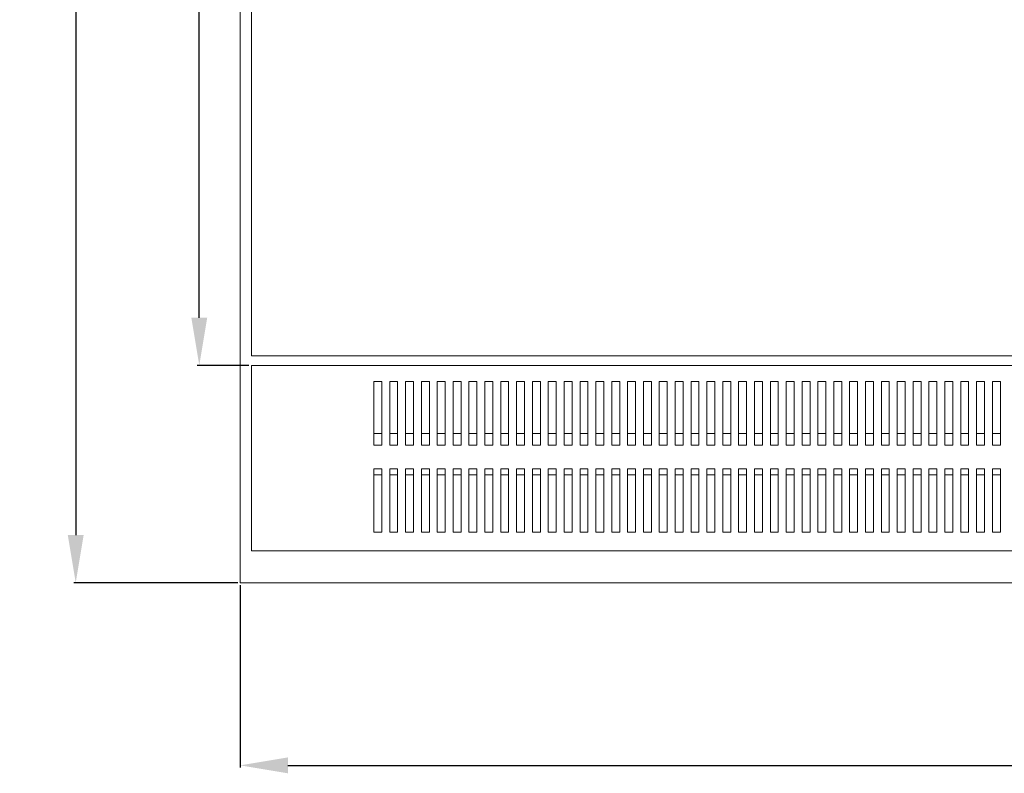
# Model space of a CAD drawing. Units: millimetres. Extents: x 1057994 to 1231560, y 1539384 to 1644253.
# Drawn here: x 1172011 to 1172632, y 1608116 to 1608591 of the extents above; entities that cross this region are included whole.
import ezdxf

# ---------------------------------------------------------------- set-up
doc = ezdxf.new("R2010")
doc.units = ezdxf.units.MM
doc.header["$LTSCALE"] = 100
doc.header["$MEASUREMENT"] = 0
doc.layers.get('0').update_dxf_attribs({"linetype": 'CONTINUOUS', "lineweight": 20})
doc.layers.get('Defpoints').update_dxf_attribs({"linetype": 'CONTINUOUS', "lineweight": 20})
doc.layers.add('电气标注', color=7, linetype='CONTINUOUS')
doc.styles.add('宋体', font='txt')
doc.dimstyles.new('宋体 30高字体', dxfattribs={"dimtxt": 30, "dimasz": 30, "dimexe": 1.25, "dimexo": 1.5, "dimtad": 1, "dimtoh": 1, "dimdec": 0, "dimdsep": 46, "dimtxsty": '宋体', "dimcen": 2.5, "dimclrd": 2, "dimclre": 2, "dimclrt": 2, "dimadec": 0, "dimazin": 0, "dimtfac": 1, "dimtdec": 0, "dimtmove": 0, "dimatfit": 3, "dimfxl": 1, "dimarcsym": 0})

# ---------------------------------------------------------------- blocks, each defined once
blk = doc.blocks.new('*D51')
at = {"color": 2, "lineweight": -2, "transparency": 16777216}
for p, q in [((1172148.62, 1610435.79), (1172045.13, 1610435.79)), ((1172046.38, 1610405.79), (1172046.38, 1608265.9)), ((1172148.62, 1608235.9), (1172045.13, 1608235.9))]:
    blk.add_line(p, q, dxfattribs=at)
at = {"color": 2, "transparency": 16777216}
for points in [[(1172041.38, 1610405.79), (1172051.38, 1610405.79), (1172046.38, 1610435.79)], [(1172041.38, 1608265.9), (1172051.38, 1608265.9), (1172046.38, 1608235.9)]]:
    blk.add_solid(points, dxfattribs=at)
at = {"layer": 'Defpoints', "color": 0, "transparency": 16777216}
for p in [(1172150.12, 1610435.79), (1172046.38, 1608235.9), (1172150.12, 1608235.9)]:
    blk.add_point(p, dxfattribs=at)
at = {"color": 2, "transparency": 16777216, "insert": (1172030.75, 1609441.84), "char_height": 30, "attachment_point": 5, "rotation": 90, "style": '宋体'}
blk.add_mtext('2200', dxfattribs=at)
blk = doc.blocks.new('*D43')
at = {"color": 2, "lineweight": -2, "transparency": 16777216}
for p, q in [((1172155.62, 1609522.83), (1172123.03, 1609522.83)), ((1172124.28, 1608402.89), (1172124.28, 1609492.83)), ((1172155.62, 1608372.89), (1172123.03, 1608372.89))]:
    blk.add_line(p, q, dxfattribs=at)
at = {"color": 2, "transparency": 16777216}
for points in [[(1172119.28, 1609492.83), (1172129.28, 1609492.83), (1172124.28, 1609522.83)], [(1172119.28, 1608402.89), (1172129.28, 1608402.89), (1172124.28, 1608372.89)]]:
    blk.add_solid(points, dxfattribs=at)
at = {"layer": 'Defpoints', "color": 0, "transparency": 16777216}
for p in [(1172124.28, 1609522.83), (1172157.12, 1609522.83), (1172157.12, 1608372.89)]:
    blk.add_point(p, dxfattribs=at)
at = {"color": 2, "transparency": 16777216, "insert": (1172108.66, 1608947.86), "char_height": 30, "attachment_point": 5, "rotation": 90, "style": '宋体'}
blk.add_mtext('1150', dxfattribs=at)
blk = doc.blocks.new('*D44')
at = {"color": 2, "lineweight": -2, "transparency": 16777216}
for p, q in [((1172150.12, 1608234.4), (1172150.12, 1608119.48)), ((1173250.08, 1608234.23), (1173250.08, 1608119.48)), ((1172180.12, 1608120.73), (1173220.08, 1608120.73))]:
    blk.add_line(p, q, dxfattribs=at)
at = {"color": 2, "transparency": 16777216}
for points in [[(1172180.12, 1608125.73), (1172180.12, 1608115.73), (1172150.12, 1608120.73)], [(1173220.08, 1608125.73), (1173220.08, 1608115.73), (1173250.08, 1608120.73)]]:
    blk.add_solid(points, dxfattribs=at)
at = {"layer": 'Defpoints', "color": 0, "transparency": 16777216}
for p in [(1172150.12, 1608235.9), (1173250.08, 1608235.73), (1173250.08, 1608120.73)]:
    blk.add_point(p, dxfattribs=at)
at = {"color": 2, "transparency": 16777216, "insert": (1172700.1, 1608136.35), "char_height": 30, "attachment_point": 5, "style": '宋体'}
blk.add_mtext('1100', dxfattribs=at)

msp = doc.modelspace()

# ---------------------------------------------------------------- linework, layer by layer
for p, q in [((1172157.124, 1609522.83), (1172157.124, 1608378.89)), ((1172157.124, 1608378.89), (1173243.085, 1608378.89))]:
    msp.add_line(p, q)
for points in [[(1172150.124, 1608235.897), (1173250.084, 1608235.897), (1173250.084, 1610435.787), (1172150.124, 1610435.787)], [(1172157.124, 1608372.89), (1173243.085, 1608372.89), (1173243.085, 1608255.896), (1172157.124, 1608255.896)]]:
    msp.add_lwpolyline(points, close=True)
at = {"layer": '电气标注', "lineweight": 15}
for p, q in [((1172234.328, 1608329.991), (1172239.328, 1608329.991)), ((1172234.328, 1608329.991), (1172239.328, 1608329.991)), ((1172234.328, 1608329.991), (1172239.328, 1608329.991)), ((1172244.328, 1608329.991), (1172249.327, 1608329.991)), ((1172244.328, 1608329.991), (1172249.327, 1608329.991)), ((1172244.328, 1608329.991), (1172249.327, 1608329.991)), ((1172254.327, 1608329.991), (1172259.327, 1608329.991)), ((1172264.327, 1608329.991), (1172269.326, 1608329.991)), ((1172264.327, 1608329.991), (1172269.326, 1608329.991)), ((1172264.327, 1608329.991), (1172269.326, 1608329.991)), ((1172274.326, 1608329.991), (1172279.326, 1608329.991)), ((1172274.326, 1608329.991), (1172279.326, 1608329.991)), ((1172274.326, 1608329.991), (1172279.326, 1608329.991)), ((1172284.326, 1608329.991), (1172289.325, 1608329.991)), ((1172284.326, 1608329.991), (1172289.325, 1608329.991)), ((1172284.326, 1608329.991), (1172289.325, 1608329.991)), ((1172294.325, 1608329.991), (1172299.325, 1608329.991)), ((1172294.325, 1608329.991), (1172299.325, 1608329.991)), ((1172294.325, 1608329.991), (1172299.325, 1608329.991)), ((1172304.325, 1608329.991), (1172309.324, 1608329.991)), ((1172304.325, 1608329.991), (1172309.324, 1608329.991)), ((1172304.325, 1608329.991), (1172309.324, 1608329.991)), ((1172314.324, 1608329.991), (1172319.324, 1608329.991)), ((1172324.324, 1608329.991), (1172329.323, 1608329.991)), ((1172324.324, 1608329.991), (1172329.323, 1608329.991)), ((1172324.324, 1608329.991), (1172329.323, 1608329.991)), ((1172334.323, 1608329.991), (1172339.323, 1608329.991)), ((1172334.323, 1608329.991), (1172339.323, 1608329.991)), ((1172334.323, 1608329.991), (1172339.323, 1608329.991)), ((1172344.323, 1608329.991), (1172349.322, 1608329.991)), ((1172344.323, 1608329.991), (1172349.322, 1608329.991)), ((1172344.323, 1608329.991), (1172349.322, 1608329.991)), ((1172354.322, 1608329.991), (1172359.322, 1608329.991)), ((1172354.322, 1608329.991), (1172359.322, 1608329.991)), ((1172354.322, 1608329.991), (1172359.322, 1608329.991)), ((1172364.322, 1608329.991), (1172369.321, 1608329.991)), ((1172364.322, 1608329.991), (1172369.321, 1608329.991)), ((1172364.322, 1608329.991), (1172369.321, 1608329.991)), ((1172374.321, 1608329.991), (1172379.321, 1608329.991)), ((1172384.321, 1608329.991), (1172389.32, 1608329.991)), ((1172384.321, 1608329.991), (1172389.32, 1608329.991)), ((1172384.321, 1608329.991), (1172389.32, 1608329.991)), ((1172394.32, 1608329.991), (1172399.32, 1608329.991)), ((1172394.32, 1608329.991), (1172399.32, 1608329.991)), ((1172394.32, 1608329.991), (1172399.32, 1608329.991)), ((1172404.32, 1608329.991), (1172409.319, 1608329.991)), ((1172404.32, 1608329.991), (1172409.319, 1608329.991)), ((1172404.32, 1608329.991), (1172409.319, 1608329.991)), ((1172414.319, 1608329.991), (1172419.319, 1608329.991)), ((1172414.319, 1608329.991), (1172419.319, 1608329.991)), ((1172414.319, 1608329.991), (1172419.319, 1608329.991)), ((1172424.319, 1608329.991), (1172429.318, 1608329.991)), ((1172424.319, 1608329.991), (1172429.318, 1608329.991)), ((1172424.319, 1608329.991), (1172429.318, 1608329.991)), ((1172434.318, 1608329.991), (1172439.318, 1608329.991)), ((1172444.318, 1608329.991), (1172449.317, 1608329.991)), ((1172444.318, 1608329.991), (1172449.317, 1608329.991)), ((1172444.318, 1608329.991), (1172449.317, 1608329.991)), ((1172454.317, 1608329.991), (1172459.317, 1608329.991)), ((1172454.317, 1608329.991), (1172459.317, 1608329.991)), ((1172454.317, 1608329.991), (1172459.317, 1608329.991)), ((1172464.317, 1608329.991), (1172469.316, 1608329.991)), ((1172464.317, 1608329.991), (1172469.316, 1608329.991)), ((1172464.317, 1608329.991), (1172469.316, 1608329.991)), ((1172474.316, 1608329.991), (1172479.316, 1608329.991)), ((1172474.316, 1608329.991), (1172479.316, 1608329.991)), ((1172474.316, 1608329.991), (1172479.316, 1608329.991)), ((1172484.316, 1608329.991), (1172489.315, 1608329.991)), ((1172484.316, 1608329.991), (1172489.315, 1608329.991)), ((1172484.316, 1608329.991), (1172489.315, 1608329.991)), ((1172494.315, 1608329.991), (1172499.315, 1608329.991)), ((1172504.315, 1608329.991), (1172509.314, 1608329.991)), ((1172504.315, 1608329.991), (1172509.314, 1608329.991)), ((1172504.315, 1608329.991), (1172509.314, 1608329.991)), ((1172514.314, 1608329.991), (1172519.314, 1608329.991)), ((1172514.314, 1608329.991), (1172519.314, 1608329.991)), ((1172514.314, 1608329.991), (1172519.314, 1608329.991)), ((1172524.314, 1608329.991), (1172529.313, 1608329.991)), ((1172524.314, 1608329.991), (1172529.313, 1608329.991)), ((1172524.314, 1608329.991), (1172529.313, 1608329.991)), ((1172534.313, 1608329.991), (1172539.313, 1608329.991)), ((1172534.313, 1608329.991), (1172539.313, 1608329.991)), ((1172534.313, 1608329.991), (1172539.313, 1608329.991)), ((1172544.313, 1608329.991), (1172549.312, 1608329.991)), ((1172544.313, 1608329.991), (1172549.312, 1608329.991)), ((1172544.313, 1608329.991), (1172549.312, 1608329.991)), ((1172554.312, 1608329.991), (1172559.312, 1608329.991)), ((1172564.312, 1608329.991), (1172569.311, 1608329.991)), ((1172564.312, 1608329.991), (1172569.311, 1608329.991)), ((1172564.312, 1608329.991), (1172569.311, 1608329.991)), ((1172574.311, 1608329.991), (1172579.311, 1608329.991)), ((1172574.311, 1608329.991), (1172579.311, 1608329.991)), ((1172574.311, 1608329.991), (1172579.311, 1608329.991)), ((1172584.311, 1608329.991), (1172589.31, 1608329.991)), ((1172584.311, 1608329.991), (1172589.31, 1608329.991)), ((1172584.311, 1608329.991), (1172589.31, 1608329.991)), ((1172594.31, 1608329.991), (1172599.31, 1608329.991)), ((1172594.31, 1608329.991), (1172599.31, 1608329.991)), ((1172594.31, 1608329.991), (1172599.31, 1608329.991)), ((1172604.31, 1608329.991), (1172609.309, 1608329.991)), ((1172604.31, 1608329.991), (1172609.309, 1608329.991)), ((1172604.31, 1608329.991), (1172609.309, 1608329.991)), ((1172614.309, 1608329.991), (1172619.309, 1608329.991)), ((1172624.309, 1608329.991), (1172629.308, 1608329.991)), ((1172624.309, 1608329.991), (1172629.308, 1608329.991)), ((1172624.309, 1608329.991), (1172629.308, 1608329.991)), ((1172234.328, 1608303.924), (1172239.328, 1608303.924)), ((1172234.328, 1608303.924), (1172239.328, 1608303.924)), ((1172234.328, 1608303.924), (1172239.328, 1608303.924)), ((1172244.328, 1608303.924), (1172249.327, 1608303.924)), ((1172244.328, 1608303.924), (1172249.327, 1608303.924)), ((1172244.328, 1608303.924), (1172249.327, 1608303.924)), ((1172254.327, 1608303.924), (1172259.327, 1608303.924)), ((1172264.327, 1608303.924), (1172269.326, 1608303.924)), ((1172264.327, 1608303.924), (1172269.326, 1608303.924)), ((1172264.327, 1608303.924), (1172269.326, 1608303.924)), ((1172274.326, 1608303.924), (1172279.326, 1608303.924)), ((1172274.326, 1608303.924), (1172279.326, 1608303.924)), ((1172274.326, 1608303.924), (1172279.326, 1608303.924)), ((1172284.326, 1608303.924), (1172289.325, 1608303.924)), ((1172284.326, 1608303.924), (1172289.325, 1608303.924)), ((1172284.326, 1608303.924), (1172289.325, 1608303.924)), ((1172294.325, 1608303.924), (1172299.325, 1608303.924)), ((1172294.325, 1608303.924), (1172299.325, 1608303.924)), ((1172294.325, 1608303.924), (1172299.325, 1608303.924)), ((1172304.325, 1608303.924), (1172309.324, 1608303.924)), ((1172304.325, 1608303.924), (1172309.324, 1608303.924)), ((1172304.325, 1608303.924), (1172309.324, 1608303.924)), ((1172314.324, 1608303.924), (1172319.324, 1608303.924)), ((1172324.324, 1608303.924), (1172329.323, 1608303.924)), ((1172324.324, 1608303.924), (1172329.323, 1608303.924)), ((1172324.324, 1608303.924), (1172329.323, 1608303.924)), ((1172334.323, 1608303.924), (1172339.323, 1608303.924)), ((1172334.323, 1608303.924), (1172339.323, 1608303.924)), ((1172334.323, 1608303.924), (1172339.323, 1608303.924)), ((1172344.323, 1608303.924), (1172349.322, 1608303.924)), ((1172344.323, 1608303.924), (1172349.322, 1608303.924)), ((1172344.323, 1608303.924), (1172349.322, 1608303.924)), ((1172354.322, 1608303.924), (1172359.322, 1608303.924)), ((1172354.322, 1608303.924), (1172359.322, 1608303.924)), ((1172354.322, 1608303.924), (1172359.322, 1608303.924)), ((1172364.322, 1608303.924), (1172369.321, 1608303.924)), ((1172364.322, 1608303.924), (1172369.321, 1608303.924)), ((1172364.322, 1608303.924), (1172369.321, 1608303.924)), ((1172374.321, 1608303.924), (1172379.321, 1608303.924)), ((1172384.321, 1608303.924), (1172389.32, 1608303.924)), ((1172384.321, 1608303.924), (1172389.32, 1608303.924)), ((1172384.321, 1608303.924), (1172389.32, 1608303.924)), ((1172394.32, 1608303.924), (1172399.32, 1608303.924)), ((1172394.32, 1608303.924), (1172399.32, 1608303.924)), ((1172394.32, 1608303.924), (1172399.32, 1608303.924)), ((1172404.32, 1608303.924), (1172409.319, 1608303.924)), ((1172404.32, 1608303.924), (1172409.319, 1608303.924)), ((1172404.32, 1608303.924), (1172409.319, 1608303.924)), ((1172414.319, 1608303.924), (1172419.319, 1608303.924)), ((1172414.319, 1608303.924), (1172419.319, 1608303.924)), ((1172414.319, 1608303.924), (1172419.319, 1608303.924)), ((1172424.319, 1608303.924), (1172429.318, 1608303.924)), ((1172424.319, 1608303.924), (1172429.318, 1608303.924)), ((1172424.319, 1608303.924), (1172429.318, 1608303.924)), ((1172434.318, 1608303.924), (1172439.318, 1608303.924)), ((1172444.318, 1608303.924), (1172449.317, 1608303.924)), ((1172444.318, 1608303.924), (1172449.317, 1608303.924)), ((1172444.318, 1608303.924), (1172449.317, 1608303.924)), ((1172454.317, 1608303.924), (1172459.317, 1608303.924)), ((1172454.317, 1608303.924), (1172459.317, 1608303.924)), ((1172454.317, 1608303.924), (1172459.317, 1608303.924)), ((1172464.317, 1608303.924), (1172469.316, 1608303.924)), ((1172464.317, 1608303.924), (1172469.316, 1608303.924)), ((1172464.317, 1608303.924), (1172469.316, 1608303.924)), ((1172474.316, 1608303.924), (1172479.316, 1608303.924)), ((1172474.316, 1608303.924), (1172479.316, 1608303.924)), ((1172474.316, 1608303.924), (1172479.316, 1608303.924)), ((1172484.316, 1608303.924), (1172489.315, 1608303.924)), ((1172484.316, 1608303.924), (1172489.315, 1608303.924)), ((1172484.316, 1608303.924), (1172489.315, 1608303.924)), ((1172494.315, 1608303.924), (1172499.315, 1608303.924)), ((1172504.315, 1608303.924), (1172509.314, 1608303.924)), ((1172504.315, 1608303.924), (1172509.314, 1608303.924)), ((1172504.315, 1608303.924), (1172509.314, 1608303.924)), ((1172514.314, 1608303.924), (1172519.314, 1608303.924)), ((1172514.314, 1608303.924), (1172519.314, 1608303.924)), ((1172514.314, 1608303.924), (1172519.314, 1608303.924)), ((1172524.314, 1608303.924), (1172529.313, 1608303.924)), ((1172524.314, 1608303.924), (1172529.313, 1608303.924)), ((1172524.314, 1608303.924), (1172529.313, 1608303.924)), ((1172534.313, 1608303.924), (1172539.313, 1608303.924)), ((1172534.313, 1608303.924), (1172539.313, 1608303.924)), ((1172534.313, 1608303.924), (1172539.313, 1608303.924)), ((1172544.313, 1608303.924), (1172549.312, 1608303.924)), ((1172544.313, 1608303.924), (1172549.312, 1608303.924)), ((1172544.313, 1608303.924), (1172549.312, 1608303.924)), ((1172554.312, 1608303.924), (1172559.312, 1608303.924)), ((1172564.312, 1608303.924), (1172569.311, 1608303.924)), ((1172564.312, 1608303.924), (1172569.311, 1608303.924)), ((1172564.312, 1608303.924), (1172569.311, 1608303.924)), ((1172574.311, 1608303.924), (1172579.311, 1608303.924)), ((1172574.311, 1608303.924), (1172579.311, 1608303.924)), ((1172574.311, 1608303.924), (1172579.311, 1608303.924)), ((1172584.311, 1608303.924), (1172589.31, 1608303.924)), ((1172584.311, 1608303.924), (1172589.31, 1608303.924)), ((1172584.311, 1608303.924), (1172589.31, 1608303.924)), ((1172594.31, 1608303.924), (1172599.31, 1608303.924)), ((1172594.31, 1608303.924), (1172599.31, 1608303.924)), ((1172594.31, 1608303.924), (1172599.31, 1608303.924)), ((1172604.31, 1608303.924), (1172609.309, 1608303.924)), ((1172604.31, 1608303.924), (1172609.309, 1608303.924)), ((1172604.31, 1608303.924), (1172609.309, 1608303.924)), ((1172614.309, 1608303.924), (1172619.309, 1608303.924)), ((1172624.309, 1608303.924), (1172629.308, 1608303.924)), ((1172624.309, 1608303.924), (1172629.308, 1608303.924)), ((1172624.309, 1608303.924), (1172629.308, 1608303.924))]:
    msp.add_line(p, q, dxfattribs=at)
msp.add_lwpolyline([(1173250.084, 1610375.79), (1173250.084, 1608235.897), (1172150.124, 1608235.897), (1172150.124, 1610435.787), (1173250.084, 1610435.787), (1173250.084, 1610375.79)], dxfattribs=at)
for points in [[(1172157.124, 1608372.89), (1173243.085, 1608372.89), (1173243.085, 1608255.896), (1172157.124, 1608255.896)], [(1172234.328, 1608362.663), (1172239.328, 1608362.663), (1172239.328, 1608322.665), (1172234.328, 1608322.665)], [(1172234.328, 1608362.663), (1172239.328, 1608362.663), (1172239.328, 1608322.665), (1172234.328, 1608322.665)], [(1172234.328, 1608362.663), (1172239.328, 1608362.663), (1172239.328, 1608322.665), (1172234.328, 1608322.665)], [(1172244.328, 1608362.663), (1172249.327, 1608362.663), (1172249.327, 1608322.665), (1172244.328, 1608322.665)], [(1172244.328, 1608362.663), (1172249.327, 1608362.663), (1172249.327, 1608322.665), (1172244.328, 1608322.665)], [(1172244.328, 1608362.663), (1172249.327, 1608362.663), (1172249.327, 1608322.665), (1172244.328, 1608322.665)], [(1172254.327, 1608362.663), (1172259.327, 1608362.663), (1172259.327, 1608322.665), (1172254.327, 1608322.665)], [(1172264.327, 1608362.663), (1172269.326, 1608362.663), (1172269.326, 1608322.665), (1172264.327, 1608322.665)], [(1172264.327, 1608362.663), (1172269.326, 1608362.663), (1172269.326, 1608322.665), (1172264.327, 1608322.665)], [(1172264.327, 1608362.663), (1172269.326, 1608362.663), (1172269.326, 1608322.665), (1172264.327, 1608322.665)], [(1172274.326, 1608362.663), (1172279.326, 1608362.663), (1172279.326, 1608322.665), (1172274.326, 1608322.665)], [(1172274.326, 1608362.663), (1172279.326, 1608362.663), (1172279.326, 1608322.665), (1172274.326, 1608322.665)], [(1172274.326, 1608362.663), (1172279.326, 1608362.663), (1172279.326, 1608322.665), (1172274.326, 1608322.665)], [(1172284.326, 1608362.663), (1172289.325, 1608362.663), (1172289.325, 1608322.665), (1172284.326, 1608322.665)], [(1172284.326, 1608362.663), (1172289.325, 1608362.663), (1172289.325, 1608322.665), (1172284.326, 1608322.665)], [(1172284.326, 1608362.663), (1172289.325, 1608362.663), (1172289.325, 1608322.665), (1172284.326, 1608322.665)], [(1172294.325, 1608362.663), (1172299.325, 1608362.663), (1172299.325, 1608322.665), (1172294.325, 1608322.665)], [(1172294.325, 1608362.663), (1172299.325, 1608362.663), (1172299.325, 1608322.665), (1172294.325, 1608322.665)], [(1172294.325, 1608362.663), (1172299.325, 1608362.663), (1172299.325, 1608322.665), (1172294.325, 1608322.665)], [(1172304.325, 1608362.663), (1172309.324, 1608362.663), (1172309.324, 1608322.665), (1172304.325, 1608322.665)], [(1172304.325, 1608362.663), (1172309.324, 1608362.663), (1172309.324, 1608322.665), (1172304.325, 1608322.665)], [(1172304.325, 1608362.663), (1172309.324, 1608362.663), (1172309.324, 1608322.665), (1172304.325, 1608322.665)], [(1172314.324, 1608362.663), (1172319.324, 1608362.663), (1172319.324, 1608322.665), (1172314.324, 1608322.665)], [(1172324.324, 1608362.663), (1172329.323, 1608362.663), (1172329.323, 1608322.665), (1172324.324, 1608322.665)], [(1172324.324, 1608362.663), (1172329.323, 1608362.663), (1172329.323, 1608322.665), (1172324.324, 1608322.665)], [(1172324.324, 1608362.663), (1172329.323, 1608362.663), (1172329.323, 1608322.665), (1172324.324, 1608322.665)], [(1172334.323, 1608362.663), (1172339.323, 1608362.663), (1172339.323, 1608322.665), (1172334.323, 1608322.665)], [(1172334.323, 1608362.663), (1172339.323, 1608362.663), (1172339.323, 1608322.665), (1172334.323, 1608322.665)], [(1172334.323, 1608362.663), (1172339.323, 1608362.663), (1172339.323, 1608322.665), (1172334.323, 1608322.665)], [(1172344.323, 1608362.663), (1172349.322, 1608362.663), (1172349.322, 1608322.665), (1172344.323, 1608322.665)], [(1172344.323, 1608362.663), (1172349.322, 1608362.663), (1172349.322, 1608322.665), (1172344.323, 1608322.665)], [(1172344.323, 1608362.663), (1172349.322, 1608362.663), (1172349.322, 1608322.665), (1172344.323, 1608322.665)], [(1172354.322, 1608362.663), (1172359.322, 1608362.663), (1172359.322, 1608322.665), (1172354.322, 1608322.665)], [(1172354.322, 1608362.663), (1172359.322, 1608362.663), (1172359.322, 1608322.665), (1172354.322, 1608322.665)], [(1172354.322, 1608362.663), (1172359.322, 1608362.663), (1172359.322, 1608322.665), (1172354.322, 1608322.665)], [(1172364.322, 1608362.663), (1172369.321, 1608362.663), (1172369.321, 1608322.665), (1172364.322, 1608322.665)], [(1172364.322, 1608362.663), (1172369.321, 1608362.663), (1172369.321, 1608322.665), (1172364.322, 1608322.665)], [(1172364.322, 1608362.663), (1172369.321, 1608362.663), (1172369.321, 1608322.665), (1172364.322, 1608322.665)], [(1172374.321, 1608362.663), (1172379.321, 1608362.663), (1172379.321, 1608322.665), (1172374.321, 1608322.665)], [(1172384.321, 1608362.663), (1172389.32, 1608362.663), (1172389.32, 1608322.665), (1172384.321, 1608322.665)], [(1172384.321, 1608362.663), (1172389.32, 1608362.663), (1172389.32, 1608322.665), (1172384.321, 1608322.665)], [(1172384.321, 1608362.663), (1172389.32, 1608362.663), (1172389.32, 1608322.665), (1172384.321, 1608322.665)], [(1172394.32, 1608362.663), (1172399.32, 1608362.663), (1172399.32, 1608322.665), (1172394.32, 1608322.665)], [(1172394.32, 1608362.663), (1172399.32, 1608362.663), (1172399.32, 1608322.665), (1172394.32, 1608322.665)], [(1172394.32, 1608362.663), (1172399.32, 1608362.663), (1172399.32, 1608322.665), (1172394.32, 1608322.665)], [(1172404.32, 1608362.663), (1172409.319, 1608362.663), (1172409.319, 1608322.665), (1172404.32, 1608322.665)], [(1172404.32, 1608362.663), (1172409.319, 1608362.663), (1172409.319, 1608322.665), (1172404.32, 1608322.665)], [(1172404.32, 1608362.663), (1172409.319, 1608362.663), (1172409.319, 1608322.665), (1172404.32, 1608322.665)], [(1172414.319, 1608362.663), (1172419.319, 1608362.663), (1172419.319, 1608322.665), (1172414.319, 1608322.665)], [(1172414.319, 1608362.663), (1172419.319, 1608362.663), (1172419.319, 1608322.665), (1172414.319, 1608322.665)], [(1172414.319, 1608362.663), (1172419.319, 1608362.663), (1172419.319, 1608322.665), (1172414.319, 1608322.665)], [(1172424.319, 1608362.663), (1172429.318, 1608362.663), (1172429.318, 1608322.665), (1172424.319, 1608322.665)], [(1172424.319, 1608362.663), (1172429.318, 1608362.663), (1172429.318, 1608322.665), (1172424.319, 1608322.665)], [(1172424.319, 1608362.663), (1172429.318, 1608362.663), (1172429.318, 1608322.665), (1172424.319, 1608322.665)], [(1172434.318, 1608362.663), (1172439.318, 1608362.663), (1172439.318, 1608322.665), (1172434.318, 1608322.665)], [(1172444.318, 1608362.663), (1172449.317, 1608362.663), (1172449.317, 1608322.665), (1172444.318, 1608322.665)], [(1172444.318, 1608362.663), (1172449.317, 1608362.663), (1172449.317, 1608322.665), (1172444.318, 1608322.665)], [(1172444.318, 1608362.663), (1172449.317, 1608362.663), (1172449.317, 1608322.665), (1172444.318, 1608322.665)], [(1172454.317, 1608362.663), (1172459.317, 1608362.663), (1172459.317, 1608322.665), (1172454.317, 1608322.665)], [(1172454.317, 1608362.663), (1172459.317, 1608362.663), (1172459.317, 1608322.665), (1172454.317, 1608322.665)], [(1172454.317, 1608362.663), (1172459.317, 1608362.663), (1172459.317, 1608322.665), (1172454.317, 1608322.665)], [(1172464.317, 1608362.663), (1172469.316, 1608362.663), (1172469.316, 1608322.665), (1172464.317, 1608322.665)], [(1172464.317, 1608362.663), (1172469.316, 1608362.663), (1172469.316, 1608322.665), (1172464.317, 1608322.665)], [(1172464.317, 1608362.663), (1172469.316, 1608362.663), (1172469.316, 1608322.665), (1172464.317, 1608322.665)], [(1172474.316, 1608362.663), (1172479.316, 1608362.663), (1172479.316, 1608322.665), (1172474.316, 1608322.665)], [(1172474.316, 1608362.663), (1172479.316, 1608362.663), (1172479.316, 1608322.665), (1172474.316, 1608322.665)], [(1172474.316, 1608362.663), (1172479.316, 1608362.663), (1172479.316, 1608322.665), (1172474.316, 1608322.665)], [(1172484.316, 1608362.663), (1172489.315, 1608362.663), (1172489.315, 1608322.665), (1172484.316, 1608322.665)], [(1172484.316, 1608362.663), (1172489.315, 1608362.663), (1172489.315, 1608322.665), (1172484.316, 1608322.665)], [(1172484.316, 1608362.663), (1172489.315, 1608362.663), (1172489.315, 1608322.665), (1172484.316, 1608322.665)], [(1172494.315, 1608362.663), (1172499.315, 1608362.663), (1172499.315, 1608322.665), (1172494.315, 1608322.665)], [(1172504.315, 1608362.663), (1172509.314, 1608362.663), (1172509.314, 1608322.665), (1172504.315, 1608322.665)], [(1172504.315, 1608362.663), (1172509.314, 1608362.663), (1172509.314, 1608322.665), (1172504.315, 1608322.665)], [(1172504.315, 1608362.663), (1172509.314, 1608362.663), (1172509.314, 1608322.665), (1172504.315, 1608322.665)], [(1172514.314, 1608362.663), (1172519.314, 1608362.663), (1172519.314, 1608322.665), (1172514.314, 1608322.665)], [(1172514.314, 1608362.663), (1172519.314, 1608362.663), (1172519.314, 1608322.665), (1172514.314, 1608322.665)], [(1172514.314, 1608362.663), (1172519.314, 1608362.663), (1172519.314, 1608322.665), (1172514.314, 1608322.665)], [(1172524.314, 1608362.663), (1172529.313, 1608362.663), (1172529.313, 1608322.665), (1172524.314, 1608322.665)], [(1172524.314, 1608362.663), (1172529.313, 1608362.663), (1172529.313, 1608322.665), (1172524.314, 1608322.665)], [(1172524.314, 1608362.663), (1172529.313, 1608362.663), (1172529.313, 1608322.665), (1172524.314, 1608322.665)], [(1172534.313, 1608362.663), (1172539.313, 1608362.663), (1172539.313, 1608322.665), (1172534.313, 1608322.665)], [(1172534.313, 1608362.663), (1172539.313, 1608362.663), (1172539.313, 1608322.665), (1172534.313, 1608322.665)], [(1172534.313, 1608362.663), (1172539.313, 1608362.663), (1172539.313, 1608322.665), (1172534.313, 1608322.665)], [(1172544.313, 1608362.663), (1172549.312, 1608362.663), (1172549.312, 1608322.665), (1172544.313, 1608322.665)], [(1172544.313, 1608362.663), (1172549.312, 1608362.663), (1172549.312, 1608322.665), (1172544.313, 1608322.665)], [(1172544.313, 1608362.663), (1172549.312, 1608362.663), (1172549.312, 1608322.665), (1172544.313, 1608322.665)], [(1172554.312, 1608362.663), (1172559.312, 1608362.663), (1172559.312, 1608322.665), (1172554.312, 1608322.665)], [(1172564.312, 1608362.663), (1172569.311, 1608362.663), (1172569.311, 1608322.665), (1172564.312, 1608322.665)], [(1172564.312, 1608362.663), (1172569.311, 1608362.663), (1172569.311, 1608322.665), (1172564.312, 1608322.665)], [(1172564.312, 1608362.663), (1172569.311, 1608362.663), (1172569.311, 1608322.665), (1172564.312, 1608322.665)], [(1172574.311, 1608362.663), (1172579.311, 1608362.663), (1172579.311, 1608322.665), (1172574.311, 1608322.665)], [(1172574.311, 1608362.663), (1172579.311, 1608362.663), (1172579.311, 1608322.665), (1172574.311, 1608322.665)], [(1172574.311, 1608362.663), (1172579.311, 1608362.663), (1172579.311, 1608322.665), (1172574.311, 1608322.665)], [(1172584.311, 1608362.663), (1172589.31, 1608362.663), (1172589.31, 1608322.665), (1172584.311, 1608322.665)], [(1172584.311, 1608362.663), (1172589.31, 1608362.663), (1172589.31, 1608322.665), (1172584.311, 1608322.665)], [(1172584.311, 1608362.663), (1172589.31, 1608362.663), (1172589.31, 1608322.665), (1172584.311, 1608322.665)], [(1172594.31, 1608362.663), (1172599.31, 1608362.663), (1172599.31, 1608322.665), (1172594.31, 1608322.665)], [(1172594.31, 1608362.663), (1172599.31, 1608362.663), (1172599.31, 1608322.665), (1172594.31, 1608322.665)], [(1172594.31, 1608362.663), (1172599.31, 1608362.663), (1172599.31, 1608322.665), (1172594.31, 1608322.665)], [(1172604.31, 1608362.663), (1172609.309, 1608362.663), (1172609.309, 1608322.665), (1172604.31, 1608322.665)], [(1172604.31, 1608362.663), (1172609.309, 1608362.663), (1172609.309, 1608322.665), (1172604.31, 1608322.665)], [(1172604.31, 1608362.663), (1172609.309, 1608362.663), (1172609.309, 1608322.665), (1172604.31, 1608322.665)], [(1172614.309, 1608362.663), (1172619.309, 1608362.663), (1172619.309, 1608322.665), (1172614.309, 1608322.665)], [(1172624.309, 1608362.663), (1172629.308, 1608362.663), (1172629.308, 1608322.665), (1172624.309, 1608322.665)], [(1172624.309, 1608362.663), (1172629.308, 1608362.663), (1172629.308, 1608322.665), (1172624.309, 1608322.665)], [(1172624.309, 1608362.663), (1172629.308, 1608362.663), (1172629.308, 1608322.665), (1172624.309, 1608322.665)], [(1172234.328, 1608307.666), (1172239.328, 1608307.666), (1172239.328, 1608267.668), (1172234.328, 1608267.668)], [(1172234.328, 1608307.666), (1172239.328, 1608307.666), (1172239.328, 1608267.668), (1172234.328, 1608267.668)], [(1172234.328, 1608307.666), (1172239.328, 1608307.666), (1172239.328, 1608267.668), (1172234.328, 1608267.668)], [(1172244.328, 1608307.666), (1172249.327, 1608307.666), (1172249.327, 1608267.668), (1172244.328, 1608267.668)], [(1172244.328, 1608307.666), (1172249.327, 1608307.666), (1172249.327, 1608267.668), (1172244.328, 1608267.668)], [(1172244.328, 1608307.666), (1172249.327, 1608307.666), (1172249.327, 1608267.668), (1172244.328, 1608267.668)], [(1172254.327, 1608307.666), (1172259.327, 1608307.666), (1172259.327, 1608267.668), (1172254.327, 1608267.668)], [(1172264.327, 1608307.666), (1172269.326, 1608307.666), (1172269.326, 1608267.668), (1172264.327, 1608267.668)], [(1172264.327, 1608307.666), (1172269.326, 1608307.666), (1172269.326, 1608267.668), (1172264.327, 1608267.668)], [(1172264.327, 1608307.666), (1172269.326, 1608307.666), (1172269.326, 1608267.668), (1172264.327, 1608267.668)], [(1172274.326, 1608307.666), (1172279.326, 1608307.666), (1172279.326, 1608267.668), (1172274.326, 1608267.668)], [(1172274.326, 1608307.666), (1172279.326, 1608307.666), (1172279.326, 1608267.668), (1172274.326, 1608267.668)], [(1172274.326, 1608307.666), (1172279.326, 1608307.666), (1172279.326, 1608267.668), (1172274.326, 1608267.668)], [(1172284.326, 1608307.666), (1172289.325, 1608307.666), (1172289.325, 1608267.668), (1172284.326, 1608267.668)], [(1172284.326, 1608307.666), (1172289.325, 1608307.666), (1172289.325, 1608267.668), (1172284.326, 1608267.668)], [(1172284.326, 1608307.666), (1172289.325, 1608307.666), (1172289.325, 1608267.668), (1172284.326, 1608267.668)], [(1172294.325, 1608307.666), (1172299.325, 1608307.666), (1172299.325, 1608267.668), (1172294.325, 1608267.668)], [(1172294.325, 1608307.666), (1172299.325, 1608307.666), (1172299.325, 1608267.668), (1172294.325, 1608267.668)], [(1172294.325, 1608307.666), (1172299.325, 1608307.666), (1172299.325, 1608267.668), (1172294.325, 1608267.668)], [(1172304.325, 1608307.666), (1172309.324, 1608307.666), (1172309.324, 1608267.668), (1172304.325, 1608267.668)], [(1172304.325, 1608307.666), (1172309.324, 1608307.666), (1172309.324, 1608267.668), (1172304.325, 1608267.668)], [(1172304.325, 1608307.666), (1172309.324, 1608307.666), (1172309.324, 1608267.668), (1172304.325, 1608267.668)], [(1172314.324, 1608307.666), (1172319.324, 1608307.666), (1172319.324, 1608267.668), (1172314.324, 1608267.668)], [(1172324.324, 1608307.666), (1172329.323, 1608307.666), (1172329.323, 1608267.668), (1172324.324, 1608267.668)], [(1172324.324, 1608307.666), (1172329.323, 1608307.666), (1172329.323, 1608267.668), (1172324.324, 1608267.668)], [(1172324.324, 1608307.666), (1172329.323, 1608307.666), (1172329.323, 1608267.668), (1172324.324, 1608267.668)], [(1172334.323, 1608307.666), (1172339.323, 1608307.666), (1172339.323, 1608267.668), (1172334.323, 1608267.668)], [(1172334.323, 1608307.666), (1172339.323, 1608307.666), (1172339.323, 1608267.668), (1172334.323, 1608267.668)], [(1172334.323, 1608307.666), (1172339.323, 1608307.666), (1172339.323, 1608267.668), (1172334.323, 1608267.668)], [(1172344.323, 1608307.666), (1172349.322, 1608307.666), (1172349.322, 1608267.668), (1172344.323, 1608267.668)], [(1172344.323, 1608307.666), (1172349.322, 1608307.666), (1172349.322, 1608267.668), (1172344.323, 1608267.668)], [(1172344.323, 1608307.666), (1172349.322, 1608307.666), (1172349.322, 1608267.668), (1172344.323, 1608267.668)], [(1172354.322, 1608307.666), (1172359.322, 1608307.666), (1172359.322, 1608267.668), (1172354.322, 1608267.668)], [(1172354.322, 1608307.666), (1172359.322, 1608307.666), (1172359.322, 1608267.668), (1172354.322, 1608267.668)], [(1172354.322, 1608307.666), (1172359.322, 1608307.666), (1172359.322, 1608267.668), (1172354.322, 1608267.668)], [(1172364.322, 1608307.666), (1172369.321, 1608307.666), (1172369.321, 1608267.668), (1172364.322, 1608267.668)], [(1172364.322, 1608307.666), (1172369.321, 1608307.666), (1172369.321, 1608267.668), (1172364.322, 1608267.668)], [(1172364.322, 1608307.666), (1172369.321, 1608307.666), (1172369.321, 1608267.668), (1172364.322, 1608267.668)], [(1172374.321, 1608307.666), (1172379.321, 1608307.666), (1172379.321, 1608267.668), (1172374.321, 1608267.668)], [(1172384.321, 1608307.666), (1172389.32, 1608307.666), (1172389.32, 1608267.668), (1172384.321, 1608267.668)], [(1172384.321, 1608307.666), (1172389.32, 1608307.666), (1172389.32, 1608267.668), (1172384.321, 1608267.668)], [(1172384.321, 1608307.666), (1172389.32, 1608307.666), (1172389.32, 1608267.668), (1172384.321, 1608267.668)], [(1172394.32, 1608307.666), (1172399.32, 1608307.666), (1172399.32, 1608267.668), (1172394.32, 1608267.668)], [(1172394.32, 1608307.666), (1172399.32, 1608307.666), (1172399.32, 1608267.668), (1172394.32, 1608267.668)], [(1172394.32, 1608307.666), (1172399.32, 1608307.666), (1172399.32, 1608267.668), (1172394.32, 1608267.668)], [(1172404.32, 1608307.666), (1172409.319, 1608307.666), (1172409.319, 1608267.668), (1172404.32, 1608267.668)], [(1172404.32, 1608307.666), (1172409.319, 1608307.666), (1172409.319, 1608267.668), (1172404.32, 1608267.668)], [(1172404.32, 1608307.666), (1172409.319, 1608307.666), (1172409.319, 1608267.668), (1172404.32, 1608267.668)], [(1172414.319, 1608307.666), (1172419.319, 1608307.666), (1172419.319, 1608267.668), (1172414.319, 1608267.668)], [(1172414.319, 1608307.666), (1172419.319, 1608307.666), (1172419.319, 1608267.668), (1172414.319, 1608267.668)], [(1172414.319, 1608307.666), (1172419.319, 1608307.666), (1172419.319, 1608267.668), (1172414.319, 1608267.668)], [(1172424.319, 1608307.666), (1172429.318, 1608307.666), (1172429.318, 1608267.668), (1172424.319, 1608267.668)], [(1172424.319, 1608307.666), (1172429.318, 1608307.666), (1172429.318, 1608267.668), (1172424.319, 1608267.668)], [(1172424.319, 1608307.666), (1172429.318, 1608307.666), (1172429.318, 1608267.668), (1172424.319, 1608267.668)], [(1172434.318, 1608307.666), (1172439.318, 1608307.666), (1172439.318, 1608267.668), (1172434.318, 1608267.668)], [(1172444.318, 1608307.666), (1172449.317, 1608307.666), (1172449.317, 1608267.668), (1172444.318, 1608267.668)], [(1172444.318, 1608307.666), (1172449.317, 1608307.666), (1172449.317, 1608267.668), (1172444.318, 1608267.668)], [(1172444.318, 1608307.666), (1172449.317, 1608307.666), (1172449.317, 1608267.668), (1172444.318, 1608267.668)], [(1172454.317, 1608307.666), (1172459.317, 1608307.666), (1172459.317, 1608267.668), (1172454.317, 1608267.668)], [(1172454.317, 1608307.666), (1172459.317, 1608307.666), (1172459.317, 1608267.668), (1172454.317, 1608267.668)], [(1172454.317, 1608307.666), (1172459.317, 1608307.666), (1172459.317, 1608267.668), (1172454.317, 1608267.668)], [(1172464.317, 1608307.666), (1172469.316, 1608307.666), (1172469.316, 1608267.668), (1172464.317, 1608267.668)], [(1172464.317, 1608307.666), (1172469.316, 1608307.666), (1172469.316, 1608267.668), (1172464.317, 1608267.668)], [(1172464.317, 1608307.666), (1172469.316, 1608307.666), (1172469.316, 1608267.668), (1172464.317, 1608267.668)], [(1172474.316, 1608307.666), (1172479.316, 1608307.666), (1172479.316, 1608267.668), (1172474.316, 1608267.668)], [(1172474.316, 1608307.666), (1172479.316, 1608307.666), (1172479.316, 1608267.668), (1172474.316, 1608267.668)], [(1172474.316, 1608307.666), (1172479.316, 1608307.666), (1172479.316, 1608267.668), (1172474.316, 1608267.668)], [(1172484.316, 1608307.666), (1172489.315, 1608307.666), (1172489.315, 1608267.668), (1172484.316, 1608267.668)], [(1172484.316, 1608307.666), (1172489.315, 1608307.666), (1172489.315, 1608267.668), (1172484.316, 1608267.668)], [(1172484.316, 1608307.666), (1172489.315, 1608307.666), (1172489.315, 1608267.668), (1172484.316, 1608267.668)], [(1172494.315, 1608307.666), (1172499.315, 1608307.666), (1172499.315, 1608267.668), (1172494.315, 1608267.668)], [(1172504.315, 1608307.666), (1172509.314, 1608307.666), (1172509.314, 1608267.668), (1172504.315, 1608267.668)], [(1172504.315, 1608307.666), (1172509.314, 1608307.666), (1172509.314, 1608267.668), (1172504.315, 1608267.668)], [(1172504.315, 1608307.666), (1172509.314, 1608307.666), (1172509.314, 1608267.668), (1172504.315, 1608267.668)], [(1172514.314, 1608307.666), (1172519.314, 1608307.666), (1172519.314, 1608267.668), (1172514.314, 1608267.668)], [(1172514.314, 1608307.666), (1172519.314, 1608307.666), (1172519.314, 1608267.668), (1172514.314, 1608267.668)], [(1172514.314, 1608307.666), (1172519.314, 1608307.666), (1172519.314, 1608267.668), (1172514.314, 1608267.668)], [(1172524.314, 1608307.666), (1172529.313, 1608307.666), (1172529.313, 1608267.668), (1172524.314, 1608267.668)], [(1172524.314, 1608307.666), (1172529.313, 1608307.666), (1172529.313, 1608267.668), (1172524.314, 1608267.668)], [(1172524.314, 1608307.666), (1172529.313, 1608307.666), (1172529.313, 1608267.668), (1172524.314, 1608267.668)], [(1172534.313, 1608307.666), (1172539.313, 1608307.666), (1172539.313, 1608267.668), (1172534.313, 1608267.668)], [(1172534.313, 1608307.666), (1172539.313, 1608307.666), (1172539.313, 1608267.668), (1172534.313, 1608267.668)], [(1172534.313, 1608307.666), (1172539.313, 1608307.666), (1172539.313, 1608267.668), (1172534.313, 1608267.668)], [(1172544.313, 1608307.666), (1172549.312, 1608307.666), (1172549.312, 1608267.668), (1172544.313, 1608267.668)], [(1172544.313, 1608307.666), (1172549.312, 1608307.666), (1172549.312, 1608267.668), (1172544.313, 1608267.668)], [(1172544.313, 1608307.666), (1172549.312, 1608307.666), (1172549.312, 1608267.668), (1172544.313, 1608267.668)], [(1172554.312, 1608307.666), (1172559.312, 1608307.666), (1172559.312, 1608267.668), (1172554.312, 1608267.668)], [(1172564.312, 1608307.666), (1172569.311, 1608307.666), (1172569.311, 1608267.668), (1172564.312, 1608267.668)], [(1172564.312, 1608307.666), (1172569.311, 1608307.666), (1172569.311, 1608267.668), (1172564.312, 1608267.668)], [(1172564.312, 1608307.666), (1172569.311, 1608307.666), (1172569.311, 1608267.668), (1172564.312, 1608267.668)], [(1172574.311, 1608307.666), (1172579.311, 1608307.666), (1172579.311, 1608267.668), (1172574.311, 1608267.668)], [(1172574.311, 1608307.666), (1172579.311, 1608307.666), (1172579.311, 1608267.668), (1172574.311, 1608267.668)], [(1172574.311, 1608307.666), (1172579.311, 1608307.666), (1172579.311, 1608267.668), (1172574.311, 1608267.668)], [(1172584.311, 1608307.666), (1172589.31, 1608307.666), (1172589.31, 1608267.668), (1172584.311, 1608267.668)], [(1172584.311, 1608307.666), (1172589.31, 1608307.666), (1172589.31, 1608267.668), (1172584.311, 1608267.668)], [(1172584.311, 1608307.666), (1172589.31, 1608307.666), (1172589.31, 1608267.668), (1172584.311, 1608267.668)], [(1172594.31, 1608307.666), (1172599.31, 1608307.666), (1172599.31, 1608267.668), (1172594.31, 1608267.668)], [(1172594.31, 1608307.666), (1172599.31, 1608307.666), (1172599.31, 1608267.668), (1172594.31, 1608267.668)], [(1172594.31, 1608307.666), (1172599.31, 1608307.666), (1172599.31, 1608267.668), (1172594.31, 1608267.668)], [(1172604.31, 1608307.666), (1172609.309, 1608307.666), (1172609.309, 1608267.668), (1172604.31, 1608267.668)], [(1172604.31, 1608307.666), (1172609.309, 1608307.666), (1172609.309, 1608267.668), (1172604.31, 1608267.668)], [(1172604.31, 1608307.666), (1172609.309, 1608307.666), (1172609.309, 1608267.668), (1172604.31, 1608267.668)], [(1172614.309, 1608307.666), (1172619.309, 1608307.666), (1172619.309, 1608267.668), (1172614.309, 1608267.668)], [(1172624.309, 1608307.666), (1172629.308, 1608307.666), (1172629.308, 1608267.668), (1172624.309, 1608267.668)], [(1172624.309, 1608307.666), (1172629.308, 1608307.666), (1172629.308, 1608267.668), (1172624.309, 1608267.668)], [(1172624.309, 1608307.666), (1172629.308, 1608307.666), (1172629.308, 1608267.668), (1172624.309, 1608267.668)]]:
    msp.add_lwpolyline(points, close=True, dxfattribs=at)

# ---------------------------------------------------------------- dimensions: what is measured, and where the dimension line sits
at = {"color": 1}
dim = msp.add_linear_dim(base=(1172046.377, 1608235.897), p1=(1172150.124, 1610435.787), p2=(1172150.124, 1608235.897), angle=90, dimstyle='宋体 30高字体', dxfattribs=at)
dim.commit()
dim.dimension.update_dxf_attribs({"geometry": '*D51', "text_midpoint": (1172046.377, 1609441.839), "dimtype": 128})
dim = msp.add_linear_dim(base=(1172124.282, 1609522.83), p1=(1172157.124, 1608372.89), p2=(1172157.124, 1609522.83), angle=90, dimstyle='宋体 30高字体', dxfattribs=at)
dim.commit()
dim.dimension.update_dxf_attribs({"geometry": '*D43', "text_midpoint": (1172108.657, 1608947.86)})
dim = msp.add_linear_dim(base=(1173250.084, 1608120.726), p1=(1172150.124, 1608235.897), p2=(1173250.084, 1608235.735), text='1100', dimstyle='宋体 30高字体', override={"dimtxsty": '宋体'}, dxfattribs=at)
dim.commit()
dim.dimension.update_dxf_attribs({"geometry": '*D44', "text_midpoint": (1172700.104, 1608136.351)})

doc.saveas('drawing.dxf')
